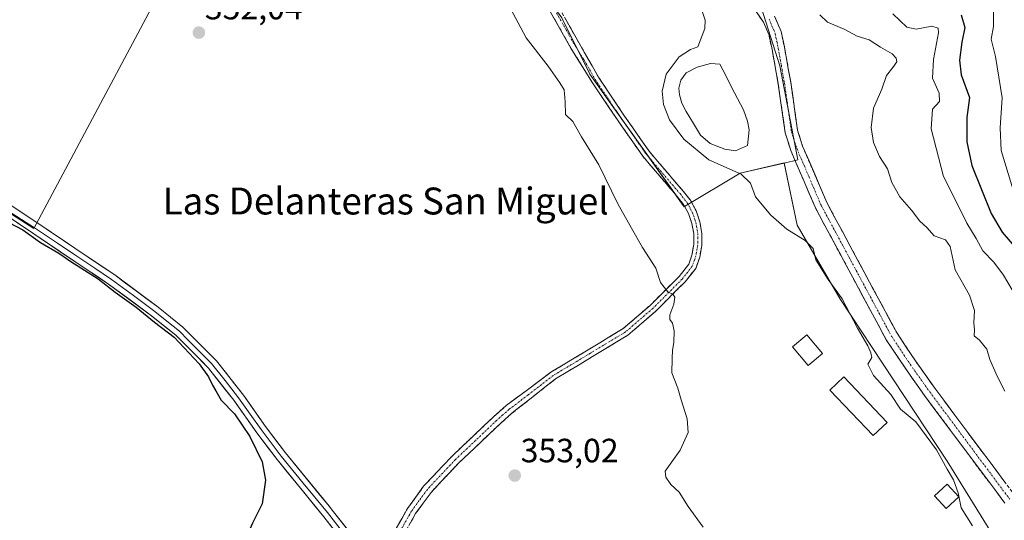
# Model space of a CAD drawing. Units: metres. Extents: x 625164 to 628652, y 4692541 to 4694916.
# Drawn here: x 626997 to 627290, y 4694374 to 4694523 of the extents above; entities that cross this region are included whole.
import ezdxf
from ezdxf.enums import TextEntityAlignment as Align

# ---------------------------------------------------------------- set-up
doc = ezdxf.new("R2010")
doc.units = ezdxf.units.M
doc.header["$MEASUREMENT"] = 0
doc.linetypes.add('TRAZO_Y_PUNTO', pattern=[1, 0.5, -0.25, 0, -0.25])
doc.linetypes.add('TRAZOSX2', pattern=[1.5, 1, -0.5])
for name, color, linetype, lineweight in [('Arbolado forestal CxS', 92, 'Continuous', 0), ('Camino', 19, 'TRAZOSX2', 0), ('Camino Cxs', 19, 'Continuous', 0), ('Camino eje', 19, 'TRAZO_Y_PUNTO', 0), ('Carátula', 7, 'Continuous', 5), ('Cultivos herbáceos CxS', 92, 'Continuous', 0), ('Curva de nivel maestra', 36, 'Continuous', 30), ('Curva de nivel normal', 36, 'Continuous', 0), ('Edificación', 1, 'Continuous', 13), ('Edificación Cxs', 1, 'Continuous', 13), ('Estanque', 2, 'Continuous', 0), ('Estanque Cxs', 2, 'Continuous', 0), ('Layer 0', 7, 'Continuous', 0), ('Núcleo urbano CxS', 19, 'Continuous', 0), ('Punto de cota en terreno', 7, 'Continuous', 0), ('Rótulo de punto de cota en terreno', 19, 'Continuous', 0), ('Texto cartográfico', 19, 'Continuous', 0)]:
    doc.layers.add(name, color=color, linetype=linetype, lineweight=lineweight)
doc.styles.add('Arial', font='txt', dxfattribs={"height": 0.2})

# ---------------------------------------------------------------- blocks, each defined once
blk = doc.blocks.new('*U158')
at = {"layer": 'Cultivos herbáceos CxS', "color": 92, "linetype": 'Continuous', "lineweight": 0}
for points in [[(626993.5389, 4694465.9057, 350.13), (627001.3129, 4694460.9373, 350.0838), (627002.0003, 4694462.2287, 350.2248), (627045.8043, 4694544.5209, 353.1597), (627029.2729, 4694558.1113, 353.5365), (627007.4291, 4694581.9787, 354.1718), (627006.7981, 4694587.1561, 354.2347), (627006.1345, 4694592.6361, 354.3996), (627004.6687, 4694604.7567, 354.692), (626997.6477, 4694612.7641, 354.9921), (626995.9031, 4694619.0145, 355.1397)], [(627158.4239, 4694523.5711, 356.8847), (627166.7753, 4694506.8675, 356.7258), (627194.0735, 4694468.5025, 356.7813), (627194.8617, 4694467.3947, 356.7511), (627194.9585, 4694467.4531, 356.7595), (627211.4793, 4694477.3929, 359.9085), (627224.6411, 4694480.4039, 360.9755), (627228.4205, 4694461.9189, 360.3929), (627241.1749, 4694440.0429, 360.1492), (627273.0623, 4694391.7329, 360.4179), (627290.7369, 4694363.0909, 361.0334)]]:
    blk.add_polyline3d(points, dxfattribs=at)
blk = doc.blocks.new('*U184')
at = {"layer": 'Curva de nivel normal', "color": 36, "linetype": 'Continuous', "lineweight": 0}
blk.add_polyline3d([(627235.2, 4694524.46, 365), (627237.51, 4694522.32, 365), (627242.44, 4694520.25, 365), (627246.36, 4694518.17, 365), (627249.86, 4694517.02, 365), (627253.27, 4694514.82, 365), (627256.71, 4694512.87, 365), (627257.97, 4694511.6, 365), (627258.08, 4694510.54, 365), (627256.98, 4694508.86, 365), (627255.04, 4694506.4, 365), (627253.62, 4694502.36, 365), (627251.15, 4694496.69, 365), (627250.44, 4694491, 365), (627251.21, 4694486.52, 365), (627252.98, 4694482.38, 365), (627255.37, 4694478.62, 365), (627256.65, 4694474.61, 365), (627259, 4694470.3, 365), (627262.52, 4694466.38, 365), (627264.99, 4694463.13, 365), (627267.1, 4694461.25, 365), (627269.25, 4694458.71, 365), (627272.61, 4694457.53, 365), (627274.03, 4694455.51, 365), (627275.49, 4694448.62, 365), (627279.79, 4694441.03, 365), (627281.21, 4694436.56, 365), (627281.05, 4694432.81, 365), (627281.23, 4694430.64, 365), (627281.16, 4694428.93, 365), (627282.75, 4694427.66, 365), (627284.93, 4694425.06, 365), (627285.77, 4694421.94, 365), (627288.02, 4694417.02, 365), (627290.26, 4694412.56, 365)], dxfattribs=at)
blk = doc.blocks.new('*U196')
at = {"layer": 'Curva de nivel normal', "color": 36, "linetype": 'Continuous', "lineweight": 0}
blk.add_polyline3d([(627280.62, 4694372.46, 360), (627277.32, 4694377.84, 360), (627276.39, 4694382.23, 360), (627275.01, 4694386.18, 360), (627273.12, 4694389.26, 360), (627269.9, 4694395.04, 360), (627263.81, 4694403.4, 360), (627259.18, 4694407.14, 360), (627256.3, 4694411.54, 360), (627251.22, 4694417.19, 360), (627249.48, 4694420.55, 360), (627250.68, 4694422.54, 360), (627250.38, 4694423.87, 360), (627249.51, 4694426, 360), (627246.43, 4694431.25, 360), (627241.82, 4694439.98, 360), (627237.67, 4694445.77, 360), (627234.04, 4694451.64, 360), (627233.18, 4694454.95, 360), (627230.8, 4694457.35, 360), (627225.35, 4694460.72, 360), (627220.64, 4694464.85, 360), (627216.07, 4694470.32, 360), (627214.57, 4694474.37, 360), (627211.76, 4694477.06, 360), (627202.22, 4694481.3, 360), (627194.7, 4694487.52, 360), (627190.47, 4694493.29, 360), (627188.66, 4694497.8, 360), (627188.28, 4694501.81, 360), (627189.52, 4694506.84, 360), (627193.31, 4694511.98, 360), (627196.76, 4694514.16, 360), (627198.9, 4694514.92, 360), (627200.95, 4694520.42, 360), (627201.1, 4694522.87, 360), (627200.27, 4694525.29, 360)], dxfattribs=at)
blk = doc.blocks.new('*U201')
at = {"layer": 'Curva de nivel normal', "color": 36, "linetype": 'Continuous', "lineweight": 0}
blk.add_polyline3d([(627256.98, 4694524.8, 370), (627261.14, 4694520.81, 370), (627263.86, 4694520.23, 370), (627268.57, 4694521.1, 370), (627270.38, 4694520.54, 370), (627270.55, 4694519.16, 370), (627269.05, 4694511.19, 370), (627268.78, 4694505.6, 370), (627270.72, 4694501.19, 370), (627270.87, 4694498.69, 370), (627268.7, 4694496.4, 370), (627268.32, 4694490.52, 370), (627272, 4694476.41, 370), (627276.56, 4694467.4, 370), (627278.93, 4694462.53, 370), (627281.72, 4694457.92, 370), (627283.69, 4694454.3, 370), (627287.04, 4694450.9, 370), (627289.9, 4694447, 370), (627292.42, 4694442.66, 370)], dxfattribs=at)
blk = doc.blocks.new('*U202')
at = {"layer": 'Curva de nivel normal', "color": 36, "linetype": 'Continuous', "lineweight": 0}
blk.add_polyline3d([(627292.64, 4694472.71, 380), (627289.21, 4694484.1, 380), (627288.86, 4694490.84, 380), (627289.49, 4694499.83, 380), (627287.47, 4694512.07, 380), (627286.23, 4694517.29, 380), (627286.87, 4694521.03, 380), (627286.89, 4694525.71, 380)], dxfattribs=at)
blk = doc.blocks.new('*U204')
at = {"layer": 'Curva de nivel maestra', "color": 36, "linetype": 'Continuous', "lineweight": 30}
blk.add_polyline3d([(627277.3, 4694524.49, 375), (627278.34, 4694520.69, 375), (627277.46, 4694516.36, 375), (627276.78, 4694511.02, 375), (627277.29, 4694506.66, 375), (627279.76, 4694499.92, 375), (627278.91, 4694493.95, 375), (627278.97, 4694486.75, 375), (627280.44, 4694479.68, 375), (627286.17, 4694465.33, 375), (627289.44, 4694459.78, 375), (627295.38, 4694452.88, 375)], dxfattribs=at)
blk = doc.blocks.new('5PATER')
at = {"layer": 'Carátula', "linetype": 'Continuous', "lineweight": 5}
h = blk.add_hatch(color=250, dxfattribs=at)
edge = h.paths.add_edge_path()
edge.add_ellipse((0, 0.01), major_axis=(-1.33, -1.34), ratio=0.999422, start_angle=0, end_angle=360)

msp = doc.modelspace()

# ---------------------------------------------------------------- linework, layer by layer
at = {"layer": 'Arbolado forestal CxS', "color": 92, "linetype": 'Continuous', "lineweight": 0}
for points in [[(627290.74, 4694363.09, 361.03), (627273.06, 4694391.73, 360.42), (627241.17, 4694440.04, 360.15), (627228.42, 4694461.92, 360.39), (627224.64, 4694480.4, 360.98), (627228.67, 4694481.33, 361.19), (627223.27, 4694509.33, 361.78), (627217.87, 4694526.52, 362.09), (627201.65, 4694547.15, 362.22), (627180.53, 4694573.19, 361.18), (627162.37, 4694592.29, 361.77), (627161.85, 4694592.83, 361.77), (627161.28, 4694593.89, 361.79), (627147.11, 4694620.2, 362.81), (627145.98, 4694622.3, 362.7), (627129.4, 4694657.76, 363.11), (627118.08, 4694679.52, 363.69), (627111.29, 4694692.57, 363.67), (627110.86, 4694702.78, 363.91), (627108.46, 4694749.73, 363.97)], [(627111.29, 4694692.57, 363.67), (627118.08, 4694679.52, 363.69), (627129.4, 4694657.76, 363.11), (627145.98, 4694622.3, 362.7), (627147.11, 4694620.2, 362.81), (627161.28, 4694593.89, 361.79), (627161.85, 4694592.83, 361.77), (627162.37, 4694592.29, 361.77), (627180.53, 4694573.19, 361.18), (627201.65, 4694547.15, 362.22), (627217.87, 4694526.52, 362.09), (627223.27, 4694509.33, 361.78), (627228.67, 4694481.33, 361.19), (627224.64, 4694480.4, 360.98)], [(627224.64, 4694480.4, 360.98), (627228.42, 4694461.92, 360.39), (627241.17, 4694440.04, 360.15), (627273.06, 4694391.73, 360.42), (627290.74, 4694363.09, 361.03), (627314.94, 4694330.12, 360.5)]]:
    msp.add_polyline3d(points, dxfattribs=at)
at = {"layer": 'Camino', "color": 19, "linetype": 'TRAZOSX2', "lineweight": 0}
for points in [[(627157.01, 4694527.68), (627163.6, 4694516.02), (627169.35, 4694505.93), (627177.13, 4694494.34), (627184.39, 4694483.92), (627194.5, 4694472.07), (627196.68, 4694469.3), (627198.37, 4694466.2), (627199.52, 4694462.87), (627200.09, 4694459.39), (627200.07, 4694455.86), (627199.47, 4694452.38), (627198.29, 4694449.06), (627195.13, 4694445.08), (627186.32, 4694436.26), (627178.12, 4694429.18), (627167.55, 4694422.78), (627156.5, 4694416.15), (627149.27, 4694410.41), (627143.67, 4694406.02), (627140.05, 4694402.81), (627127.76, 4694391.15), (627119.5, 4694382.38), (627114.89, 4694376.07), (627111.81, 4694370.59)], [(627290.24, 4694379.21), (627266.39, 4694411.19), (627260.56, 4694419.44), (627254.98, 4694427.8), (627233.89, 4694467.04), (627226.58, 4694484.11), (627224.92, 4694489.34), (627222.85, 4694503.86), (627220.99, 4694514.21), (627220.1, 4694518.39), (627218.47, 4694522.3), (627214.37, 4694528.05)], [(627109.24, 4694371.83), (627112.49, 4694377.61), (627117.31, 4694384.2), (627125.75, 4694393.16), (627138.13, 4694404.91), (627141.87, 4694408.22), (627147.79, 4694412.6), (627155.14, 4694418.13), (627166.31, 4694424.84), (627176.7, 4694431.13), (627184.69, 4694438.02), (627193.34, 4694446.67), (627196.22, 4694450.31), (627197.21, 4694453.24), (627197.7, 4694456.29), (627197.68, 4694459.38), (627197.15, 4694462.43), (627196.12, 4694465.35), (627194.63, 4694468.05), (627192.71, 4694470.47), (627182.49, 4694482.45), (627175.15, 4694492.98), (627167.35, 4694504.59), (627161.16, 4694514.57), (627154.58, 4694526.19)], [(627221.76, 4694524.13), (627223.69, 4694519.51), (627224.67, 4694514.94), (627226.55, 4694504.45), (627228.59, 4694490.18), (627230.1, 4694485.42), (627237.27, 4694468.66), (627258.2, 4694429.73), (627263.65, 4694421.56), (627269.42, 4694413.4), (627293.22, 4694381.49)]]:
    msp.add_lwpolyline(points, dxfattribs=at)
at = {"layer": 'Camino Cxs', "color": 19, "linetype": 'Continuous', "lineweight": 0}
for points in [[(627109.24, 4694371.83, 351.57), (627110.87, 4694374.72, 351.59), (627112.49, 4694377.61, 351.68), (627114.9, 4694380.91, 351.68), (627117.31, 4694384.2, 351.73), (627120.12, 4694387.19, 351.8), (627122.94, 4694390.17, 351.86), (627125.75, 4694393.16, 351.9), (627128.85, 4694396.1, 351.99), (627131.94, 4694399.04, 352.07), (627135.04, 4694401.97, 352.19), (627138.13, 4694404.91, 352.28), (627141.87, 4694408.22, 352.5), (627144.83, 4694410.41, 352.57), (627147.79, 4694412.6, 352.81), (627151.47, 4694415.37, 353.19), (627155.14, 4694418.13, 353.43), (627158.87, 4694420.37, 353.51), (627162.59, 4694422.6, 353.62), (627166.31, 4694424.84, 353.72), (627169.78, 4694426.94, 353.83), (627173.24, 4694429.03, 353.98), (627176.7, 4694431.13, 354.15), (627179.36, 4694433.43, 354.33), (627182.03, 4694435.73, 354.5), (627184.69, 4694438.02, 354.62), (627187.57, 4694440.91, 354.8), (627190.46, 4694443.79, 355.01), (627193.34, 4694446.67, 355.26), (627196.22, 4694450.31, 355.58), (627197.21, 4694453.24, 355.77), (627197.7, 4694456.29, 356.04), (627197.68, 4694459.38, 356.3), (627197.15, 4694462.43, 356.54), (627196.12, 4694465.35, 356.62), (627194.63, 4694468.05, 356.57), (627192.71, 4694470.47, 356.62), (627190.15, 4694473.47, 356.63), (627187.6, 4694476.46, 356.65), (627185.05, 4694479.45, 356.66), (627182.49, 4694482.45, 356.64), (627180.04, 4694485.96, 356.56), (627177.6, 4694489.47, 356.53), (627175.15, 4694492.98, 356.52), (627172.55, 4694496.85, 356.45), (627169.95, 4694500.72, 356.47), (627167.35, 4694504.59, 356.51), (627165.29, 4694507.92, 356.61), (627163.22, 4694511.24, 356.6), (627161.16, 4694514.57, 356.6), (627158.97, 4694518.44, 356.68), (627156.77, 4694522.32, 356.72), (627154.58, 4694526.19, 356.6)], [(627290.24, 4694379.21, 361.45), (627287.26, 4694383.21, 361.29), (627284.28, 4694387.21, 361.14), (627281.3, 4694391.2, 361.05), (627278.32, 4694395.2, 360.99), (627275.33, 4694399.2, 360.87), (627272.35, 4694403.2, 360.84), (627269.37, 4694407.19, 360.76), (627266.39, 4694411.19, 360.73), (627264.45, 4694413.94, 360.71), (627262.5, 4694416.69, 360.72), (627260.56, 4694419.44, 360.67), (627258.7, 4694422.23, 360.69), (627256.84, 4694425.01, 360.71), (627254.98, 4694427.8, 360.63), (627252.64, 4694432.16, 360.69), (627250.29, 4694436.52, 360.66), (627247.95, 4694440.88, 360.74), (627245.61, 4694445.24, 360.63), (627243.26, 4694449.6, 360.69), (627240.92, 4694453.96, 360.7), (627238.58, 4694458.32, 360.81), (627236.23, 4694462.68, 360.85), (627233.89, 4694467.04, 360.92), (627232.06, 4694471.31, 360.96), (627230.24, 4694475.58, 360.95), (627228.41, 4694479.84, 361.03), (627226.58, 4694484.11, 361.11), (627225.75, 4694486.73, 361.13), (627224.92, 4694489.34, 361.17), (627224.23, 4694494.18, 361.29), (627223.54, 4694499.02, 361.38), (627222.85, 4694503.86, 361.5), (627222.23, 4694507.31, 361.58), (627221.61, 4694510.76, 361.63), (627220.99, 4694514.21, 361.69), (627220.1, 4694518.39, 361.64), (627218.47, 4694522.3, 361.71), (627216.42, 4694525.18, 361.78)], [(627221.76, 4694524.13, 362.13), (627222.73, 4694521.82, 362.11), (627223.69, 4694519.51, 362.04), (627224.67, 4694514.94, 361.94), (627225.3, 4694511.44, 361.89), (627225.92, 4694507.95, 361.8), (627226.55, 4694504.45, 361.71), (627227.23, 4694499.69, 361.64), (627227.91, 4694494.94, 361.57), (627228.59, 4694490.18, 361.46), (627230.1, 4694485.42, 361.3), (627231.89, 4694481.23, 361.18), (627233.69, 4694477.04, 361.33), (627235.48, 4694472.85, 361.21), (627237.27, 4694468.66, 361.14), (627239.6, 4694464.33, 361.16), (627241.92, 4694460.01, 361.04), (627244.25, 4694455.68, 361.03), (627246.57, 4694451.36, 360.88), (627248.9, 4694447.03, 361.01), (627251.22, 4694442.71, 360.95), (627253.55, 4694438.38, 361.1), (627255.87, 4694434.06, 360.94), (627258.2, 4694429.73, 361.05), (627260.93, 4694425.65, 361.05), (627263.65, 4694421.56, 361.14), (627266.54, 4694417.48, 360.93), (627269.42, 4694413.4, 360.95), (627272.4, 4694409.41, 361.06), (627275.37, 4694405.42, 361.18), (627278.35, 4694401.43, 361.19), (627281.32, 4694397.45, 361.11), (627284.3, 4694393.46, 361.18), (627287.27, 4694389.47, 361.32), (627290.25, 4694385.48, 361.54)], [(627159.21, 4694523.79, 356.82), (627161.4, 4694519.91, 356.79), (627163.6, 4694516.02, 356.86), (627165.52, 4694512.66, 356.89), (627167.43, 4694509.29, 356.95), (627169.35, 4694505.93, 356.83), (627171.94, 4694502.06, 356.74), (627174.54, 4694498.2, 356.73), (627177.13, 4694494.34, 356.9), (627179.55, 4694490.86, 356.9), (627181.97, 4694487.39, 356.91), (627184.39, 4694483.92, 356.93), (627186.92, 4694480.96, 356.98), (627189.45, 4694478, 356.92), (627191.97, 4694475.03, 356.92), (627194.5, 4694472.07, 356.89), (627196.68, 4694469.3, 356.82), (627198.37, 4694466.2, 356.81), (627199.52, 4694462.87, 356.63), (627200.09, 4694459.39, 356.36), (627200.07, 4694455.86, 356.09), (627199.47, 4694452.38, 355.85), (627198.29, 4694449.06, 355.66), (627196.71, 4694447.07, 355.44), (627195.13, 4694445.08, 355.25), (627192.2, 4694442.14, 355.03), (627189.26, 4694439.2, 354.82), (627186.32, 4694436.26, 354.64), (627183.59, 4694433.9, 354.52), (627180.85, 4694431.54, 354.38), (627178.12, 4694429.18, 354.2), (627174.6, 4694427.05, 354.04), (627171.07, 4694424.92, 353.84), (627167.55, 4694422.78, 353.72), (627163.87, 4694420.57, 353.58), (627160.18, 4694418.36, 353.5), (627156.5, 4694416.15, 353.32), (627152.88, 4694413.28, 353.07), (627149.27, 4694410.41, 352.84), (627146.47, 4694408.22, 352.61), (627143.67, 4694406.02, 352.53), (627140.05, 4694402.81, 352.35), (627136.98, 4694399.9, 352.19), (627133.91, 4694396.98, 352.12), (627130.83, 4694394.07, 351.96), (627127.76, 4694391.15, 351.97), (627125.01, 4694388.23, 351.9), (627122.25, 4694385.3, 351.82), (627119.5, 4694382.38, 351.76), (627117.2, 4694379.23, 351.67), (627114.89, 4694376.07, 351.71), (627113.35, 4694373.33, 351.68)]]:
    msp.add_polyline3d(points, dxfattribs=at)
at = {"layer": 'Camino eje', "color": 19, "linetype": 'TRAZO_Y_PUNTO', "lineweight": 0}
for points in [[(627155.8, 4694526.94), (627159.09, 4694521.11), (627162.38, 4694515.3), (627165.05, 4694511.05), (627168.35, 4694505.26), (627176.14, 4694493.66), (627183.44, 4694483.18), (627193.6, 4694471.28), (627195.65, 4694468.68), (627197.25, 4694465.78), (627198.33, 4694462.65), (627198.89, 4694459.39), (627198.89, 4694456.08), (627198.34, 4694452.81), (627197.25, 4694449.68), (627194.24, 4694445.87), (627185.51, 4694437.14), (627177.41, 4694430.16), (627166.93, 4694423.81), (627155.82, 4694417.14), (627148.42, 4694411.42), (627142.77, 4694407.12), (627140.9, 4694405.47), (627139.09, 4694403.86), (627126.76, 4694392.16), (627118.41, 4694383.29), (627116, 4694380), (627113.69, 4694376.84), (627110.53, 4694371.21)], [(627220.12, 4694523.22), (627221.9, 4694518.95), (627222.39, 4694516.67), (627222.83, 4694514.58), (627223.76, 4694509.4), (627224.7, 4694504.16), (627225.72, 4694497.02), (627226.76, 4694489.76), (627228.34, 4694484.77), (627232, 4694476.23), (627235.58, 4694467.85), (627246.05, 4694448.39), (627256.59, 4694428.77), (627262.11, 4694420.5), (627267.91, 4694412.3), (627291.73, 4694380.35)]]:
    msp.add_lwpolyline(points, dxfattribs=at)
at = {"layer": 'Cultivos herbáceos CxS', "color": 92, "linetype": 'Continuous', "lineweight": 0}
for points in [[(627111.29, 4694692.57, 363.67), (627104.39, 4694681.75, 361.74), (627084.29, 4694664.17, 360.39), (627083.64, 4694663.6, 360.4), (627083.71, 4694663.5, 360.41), (627093.09, 4694646.87, 360.02), (627095.54, 4694627.72, 358.97), (627068.53, 4694617.4, 356.9), (627071.97, 4694597.26, 356.49), (627074.13, 4694587.93, 355.54), (627074.16, 4694587.81, 355.53), (627074.37, 4694587.76, 355.54), (627095.05, 4694583.01, 356.46), (627119.61, 4694569.26, 357.33), (627133.86, 4694557.47, 356.97), (627158.42, 4694523.57, 356.88), (627166.78, 4694506.87, 356.73), (627194.07, 4694468.5, 356.78), (627194.86, 4694467.39, 356.75), (627194.96, 4694467.45, 356.76), (627211.48, 4694477.39, 359.91), (627224.64, 4694480.4, 360.98)], [(626993.54, 4694465.91, 350.13), (627001.31, 4694460.94, 350.08), (627002, 4694462.23, 350.22), (627045.8, 4694544.52, 353.16), (627029.27, 4694558.11, 353.54), (627007.43, 4694581.98, 354.17), (627006.8, 4694587.16, 354.23), (627006.13, 4694592.64, 354.4), (627004.67, 4694604.76, 354.69), (626997.65, 4694612.76, 354.99), (626995.9, 4694619.01, 355.14)], [(627224.64, 4694480.4, 360.98), (627228.42, 4694461.92, 360.39), (627241.17, 4694440.04, 360.15), (627273.06, 4694391.73, 360.42), (627290.74, 4694363.09, 361.03), (627314.94, 4694330.12, 360.5)]]:
    msp.add_polyline3d(points, dxfattribs=at)
at = {"layer": 'Curva de nivel maestra', "color": 36, "linetype": 'Continuous', "lineweight": 30}
msp.add_polyline3d([(626993.86, 4694462.66, 350), (626998.02, 4694460.49, 350), (627003.3, 4694456.77, 350), (627008.79, 4694453.59, 350), (627012.34, 4694451.14, 350), (627020.42, 4694445.89, 350), (627025.5, 4694441.97, 350), (627031.74, 4694437.54, 350), (627037.19, 4694433, 350), (627043.08, 4694428.55, 350), (627050.51, 4694420.64, 350), (627053.33, 4694416.8, 350), (627054.46, 4694414.26, 350), (627055.5, 4694412.64, 350), (627057.05, 4694409.85, 350), (627061, 4694405.8, 350), (627065.61, 4694398.98, 350), (627069.26, 4694391.46, 350), (627070.27, 4694386.04, 350), (627069.22, 4694379.04, 350), (627066.39, 4694373.28, 350), (627065.12, 4694370.34, 350), (627063.37, 4694368.5, 350), (627062.45, 4694367.84, 350)], dxfattribs=at)
at = {"layer": 'Curva de nivel normal', "color": 36, "linetype": 'Continuous', "lineweight": 0}
msp.add_polyline3d([(627200.51, 4694372.01, 355), (627196, 4694378.16, 355), (627193.33, 4694382.5, 355), (627190.84, 4694384.72, 355), (627189.35, 4694386.97, 355), (627189.21, 4694388.71, 355), (627193.66, 4694394.91, 355), (627196.03, 4694400.19, 355), (627195.73, 4694404.33, 355), (627193.92, 4694409.89, 355), (627192.94, 4694413.39, 355), (627191.16, 4694417.94, 355), (627191.31, 4694422.25, 355), (627191.37, 4694424.7, 355), (627191.75, 4694427.03, 355), (627191.83, 4694430.42, 355), (627191.41, 4694432.79, 355), (627190.55, 4694433.85, 355), (627190.62, 4694435.22, 355), (627191.72, 4694438.37, 355), (627192.03, 4694440.46, 355), (627191.57, 4694441.25, 355), (627189.96, 4694442.08, 355), (627187.84, 4694444.86, 355), (627186.37, 4694449.16, 355), (627182.41, 4694455.24, 355), (627179.17, 4694460.99, 355), (627175.11, 4694468.26, 355), (627169.43, 4694479.84, 355), (627164.29, 4694488.18, 355), (627161.69, 4694492.76, 355), (627159.48, 4694494.87, 355), (627159.46, 4694498.62, 355), (627159.1, 4694502.16, 355), (627157.79, 4694504.26, 355), (627154.4, 4694509.2, 355), (627147.82, 4694517.63, 355), (627142.39, 4694527.86, 355)], dxfattribs=at)
at = {"layer": 'Edificación', "color": 1, "linetype": 'Continuous', "lineweight": 13}
for points in [[(627235.96, 4694423.73, 358.27), (627231.71, 4694420.17, 357.53), (627227.05, 4694425.69, 357.26), (627231.3, 4694429.26, 357.87), (627235.96, 4694423.73, 358.27)], [(627255.23, 4694403.21, 359.06), (627251.08, 4694399.28, 358.44), (627238.23, 4694412.8, 357.65), (627242.37, 4694416.74, 358.31), (627255.23, 4694403.21, 359.06)], [(627276.6, 4694381.1, 360.01), (627272.85, 4694377.6, 359.21), (627269.33, 4694381.37, 358.79), (627273.08, 4694384.87, 359.53), (627276.6, 4694381.1, 360.01)]]:
    msp.add_polyline3d(points, dxfattribs=at)
at = {"layer": 'Edificación Cxs', "color": 1, "linetype": 'Continuous', "lineweight": 13}
for points in [[(627235.96, 4694423.73, 358.27), (627231.71, 4694420.17, 357.53), (627227.05, 4694425.69, 357.26), (627231.3, 4694429.26, 357.87), (627235.96, 4694423.73, 358.27)], [(627255.23, 4694403.21, 359.06), (627251.08, 4694399.28, 358.44), (627238.23, 4694412.8, 357.65), (627242.37, 4694416.74, 358.31), (627255.23, 4694403.21, 359.06)], [(627276.6, 4694381.1, 360.01), (627272.85, 4694377.6, 359.21), (627269.33, 4694381.37, 358.79), (627273.08, 4694384.87, 359.53), (627276.6, 4694381.1, 360.01)]]:
    msp.add_polyline3d(points, close=True, dxfattribs=at)
at = {"layer": 'Estanque', "color": 2, "linetype": 'Continuous', "lineweight": 0}
msp.add_polyline3d([(627210.15, 4694484.07, 360.13), (627206.91, 4694484.51, 360.17), (627202.59, 4694486.19, 360.07), (627199.73, 4694488.68, 360.05), (627197.57, 4694492.2, 360.13), (627195.41, 4694495.71, 359.99), (627194.12, 4694498.19, 360.03), (627193.42, 4694500.73, 360.16), (627193.26, 4694502.68, 360.2), (627193.8, 4694505.06, 360.1), (627195.48, 4694507.27, 359.93), (627198.72, 4694508.94, 359.85), (627202.67, 4694510.02, 359.93), (627205.43, 4694509.8, 359.97), (627207.2, 4694506.4, 359.96), (627208.96, 4694502.99, 359.98), (627210.73, 4694499.59, 359.98), (627212.49, 4694496.18, 359.99), (627213.73, 4694492.88, 360.01), (627214.16, 4694490.23, 360.01), (627213.72, 4694485.58, 360.14), (627210.15, 4694484.07, 360.13)], dxfattribs=at)
at = {"layer": 'Estanque Cxs', "color": 2, "linetype": 'Continuous', "lineweight": 0}
msp.add_polyline3d([(627213.72, 4694485.58, 360.14), (627210.15, 4694484.07, 360.13), (627206.91, 4694484.51, 360.17), (627202.59, 4694486.19, 360.07), (627199.73, 4694488.68, 360.05), (627197.57, 4694492.2, 360.13), (627195.41, 4694495.71, 359.99), (627194.12, 4694498.19, 360.03), (627193.42, 4694500.73, 360.16), (627193.26, 4694502.68, 360.2), (627193.8, 4694505.06, 360.1), (627195.48, 4694507.27, 359.93), (627198.72, 4694508.94, 359.85), (627202.67, 4694510.02, 359.93), (627205.43, 4694509.8, 359.97), (627207.2, 4694506.4, 359.95), (627208.96, 4694502.99, 359.98), (627210.73, 4694499.59, 359.98), (627212.49, 4694496.18, 359.99), (627213.73, 4694492.88, 360.01), (627214.16, 4694490.23, 360.01), (627213.72, 4694485.58, 360.14)], close=True, dxfattribs=at)
at = {"layer": 'Layer 0', "linetype": 'Continuous', "lineweight": 0}
for points in [[(627102.13, 4694355.66), (627096.88, 4694363.33), (627087.62, 4694375.13), (627073.69, 4694392.16), (627067.65, 4694400.12), (627060.79, 4694409.8), (627053.25, 4694419.4), (627048.68, 4694423.99), (627043.53, 4694429.17), (627036.34, 4694434.94), (627023.54, 4694444.38), (627013.55, 4694451.08), (626992.73, 4694465.07), (626977.91, 4694475.69), (626970.7, 4694482.63), (626954.93, 4694499.96), (626940.28, 4694517.79), (626937.34, 4694520.41), (626939.28, 4694521.85)], [(626966.56, 4694492.04), (626973.05, 4694484.91), (626980.01, 4694478.21), (626994.59, 4694467.76), (627003.05, 4694462.08), (627013.49, 4694455.06), (627025.36, 4694447.09), (627038.29, 4694437.48), (627045.68, 4694431.56), (627054.59, 4694422.59), (627055.65, 4694421.53), (627063.66, 4694411.3), (627070.23, 4694402.02), (627076.21, 4694394.14), (627089.26, 4694378.18), (627090.12, 4694377.14), (627099.47, 4694365.23), (627104.73, 4694357.55)], [(626993.79, 4694466.07), (627001.52, 4694461.13), (627008.3, 4694456.58), (627013.52, 4694453.07), (627019.46, 4694449.09), (627024.45, 4694445.74), (627030.92, 4694440.93), (627037.32, 4694436.21), (627040.91, 4694433.33), (627044.61, 4694430.37), (627047.18, 4694427.78), (627051.64, 4694423.29), (627054.19, 4694420.73), (627058.22, 4694415.67), (627062.23, 4694410.55), (627065.66, 4694405.71), (627068.94, 4694401.07), (627074.95, 4694393.15), (627081.48, 4694385.17), (627088.66, 4694376.4), (627093.5, 4694370.24), (627098.18, 4694364.28), (627103.43, 4694356.61), (627105.2, 4694354.45)]]:
    msp.add_lwpolyline(points, dxfattribs=at)
for points in [[(626994.59, 4694467.76, 350.32), (626997.41, 4694465.87, 350.33), (627000.23, 4694463.97, 350.32), (627003.05, 4694462.08, 350.25), (627006.53, 4694459.74, 350.29), (627010.01, 4694457.4, 350.18), (627013.49, 4694455.06, 350.17), (627017.45, 4694452.4, 350.13), (627021.4, 4694449.75, 350.19), (627025.36, 4694447.09, 350.14), (627028.59, 4694444.69, 350.16), (627031.83, 4694442.29, 350.13), (627035.06, 4694439.88, 350.12), (627038.29, 4694437.48, 350.11), (627041.99, 4694434.52, 350.13), (627045.68, 4694431.56, 350.05), (627048.65, 4694428.57, 350.09), (627051.62, 4694425.58, 350.18), (627054.59, 4694422.59, 350.23), (627055.65, 4694421.53, 350.26), (627058.32, 4694418.12, 350.42), (627060.99, 4694414.71, 350.54), (627063.66, 4694411.3, 350.61), (627065.85, 4694408.21, 350.65), (627068.04, 4694405.11, 350.67), (627070.23, 4694402.02, 350.64), (627073.22, 4694398.08, 350.69), (627076.21, 4694394.14, 350.7), (627078.82, 4694390.95, 350.72), (627081.43, 4694387.76, 350.73), (627084.04, 4694384.56, 350.76), (627086.65, 4694381.37, 350.73), (627089.26, 4694378.18, 350.77), (627090.12, 4694377.14, 350.79), (627092.46, 4694374.16, 350.8), (627094.8, 4694371.19, 350.87)], [(627090.71, 4694371.2, 350.86), (627087.62, 4694375.13, 350.87), (627084.83, 4694378.54, 350.7), (627082.05, 4694381.94, 350.73), (627079.26, 4694385.35, 350.67), (627076.48, 4694388.75, 350.68), (627073.69, 4694392.16, 350.58), (627070.67, 4694396.14, 350.48), (627067.65, 4694400.12, 350.29), (627065.36, 4694403.35, 350.41), (627063.08, 4694406.57, 350.37), (627060.79, 4694409.8, 350.39), (627058.28, 4694413, 350.35), (627055.76, 4694416.2, 350.23), (627053.25, 4694419.4, 350.01), (627050.97, 4694421.7, 349.98), (627048.68, 4694423.99, 349.82), (627046.11, 4694426.58, 349.8), (627043.53, 4694429.17, 349.74), (627039.94, 4694432.06, 349.85), (627036.34, 4694434.94, 349.92), (627033.14, 4694437.3, 349.87), (627029.94, 4694439.66, 349.84), (627026.74, 4694442.02, 349.91), (627023.54, 4694444.38, 349.87), (627020.21, 4694446.61, 349.88), (627016.88, 4694448.85, 349.86), (627013.55, 4694451.08, 349.89), (627010.08, 4694453.41, 349.97), (627006.61, 4694455.74, 349.91), (627003.14, 4694458.08, 349.94), (626999.67, 4694460.41, 349.95), (626996.2, 4694462.74, 350.06)]]:
    msp.add_polyline3d(points, dxfattribs=at)
at = {"layer": 'Núcleo urbano CxS', "color": 19, "linetype": 'Continuous', "lineweight": 0}
for points in [[(627111.29, 4694692.57, 363.67), (627104.39, 4694681.75, 361.74), (627084.29, 4694664.17, 360.39), (627083.64, 4694663.6, 360.4), (627083.71, 4694663.5, 360.41), (627093.09, 4694646.87, 360.02), (627095.54, 4694627.72, 358.97), (627068.53, 4694617.4, 356.9), (627071.97, 4694597.26, 356.49), (627074.13, 4694587.93, 355.54), (627074.16, 4694587.81, 355.53), (627074.37, 4694587.76, 355.54), (627095.05, 4694583.01, 356.46), (627119.61, 4694569.26, 357.33), (627133.86, 4694557.47, 356.97), (627158.42, 4694523.57, 356.88), (627166.78, 4694506.87, 356.73), (627194.07, 4694468.5, 356.78), (627194.86, 4694467.39, 356.75), (627194.96, 4694467.45, 356.76), (627211.48, 4694477.39, 359.91), (627224.64, 4694480.4, 360.98)], [(627111.29, 4694692.57, 363.67), (627118.08, 4694679.52, 363.69), (627129.4, 4694657.76, 363.11), (627145.98, 4694622.3, 362.7), (627147.11, 4694620.2, 362.81), (627161.28, 4694593.89, 361.79), (627161.85, 4694592.83, 361.77), (627162.37, 4694592.29, 361.77), (627180.53, 4694573.19, 361.18), (627201.65, 4694547.15, 362.22), (627217.87, 4694526.52, 362.09), (627223.27, 4694509.33, 361.78), (627228.67, 4694481.33, 361.19), (627224.64, 4694480.4, 360.98)], [(626995.9, 4694619.01, 355.14), (626997.65, 4694612.76, 354.99), (627004.67, 4694604.76, 354.69), (627006.13, 4694592.64, 354.4), (627006.8, 4694587.16, 354.23), (627007.43, 4694581.98, 354.17), (627029.27, 4694558.11, 353.54), (627045.8, 4694544.52, 353.16), (627002, 4694462.23, 350.22), (627001.31, 4694460.94, 350.08), (627001.31, 4694460.94, 350.08), (626993.54, 4694465.91, 350.13)], [(626993.54, 4694465.91, 350.13), (627001.31, 4694460.94, 350.08), (627002, 4694462.23, 350.22), (627045.8, 4694544.52, 353.16), (627029.27, 4694558.11, 353.54), (627007.43, 4694581.98, 354.17), (627006.8, 4694587.16, 354.23), (627006.13, 4694592.64, 354.4), (627004.67, 4694604.76, 354.69), (626997.65, 4694612.76, 354.99), (626995.9, 4694619.01, 355.14)], [(627217.87, 4694526.52, 362.09), (627223.27, 4694509.33, 361.78), (627228.67, 4694481.33, 361.19), (627224.64, 4694480.4, 360.98), (627211.48, 4694477.39, 359.91), (627194.96, 4694467.45, 356.76), (627194.86, 4694467.39, 356.75), (627194.86, 4694467.39, 356.75), (627194.07, 4694468.5, 356.78), (627166.78, 4694506.87, 356.73), (627158.42, 4694523.57, 356.88)]]:
    msp.add_polyline3d(points, dxfattribs=at)

# ---------------------------------------------------------------- block references
at = {"layer": 'Cultivos herbáceos CxS', "color": 92, "linetype": 'Continuous', "lineweight": 0}
msp.add_blockref('*U158', (0, 0), dxfattribs=at)
at = {"layer": 'Curva de nivel maestra', "color": 36, "linetype": 'Continuous', "lineweight": 30}
msp.add_blockref('*U204', (0, 0), dxfattribs=at)
at = {"layer": 'Curva de nivel normal', "color": 36, "linetype": 'Continuous', "lineweight": 0}
for name in ['*U202', '*U201', '*U184', '*U196']:
    msp.add_blockref(name, (0, 0), dxfattribs=at)
at = {"layer": 'Punto de cota en terreno', "linetype": 'Continuous', "lineweight": 0}
for p in [(627050.42, 4694519.2, 352.04), (627144.43, 4694387.4, 353.02)]:
    msp.add_blockref('5PATER', p, dxfattribs=at)

# ---------------------------------------------------------------- texts
at = {"layer": 'Rótulo de punto de cota en terreno', "color": 19, "linetype": 'Continuous', "lineweight": 0, "style": 'Arial'}
for s, p in [('352,04', (627052.18, 4694520.96)), ('353,02', (627146.19, 4694389.16))]:
    msp.add_text(s, height=7, dxfattribs=at).set_placement(p, align=Align.BOTTOM_LEFT)
at = {"layer": 'Texto cartográfico', "color": 19, "linetype": 'Continuous', "lineweight": 0, "style": 'Arial'}
msp.add_text('Las Delanteras San Miguel', height=8, dxfattribs=at).set_placement((627106.01, 4694469.09), align=Align.MIDDLE_CENTER)

doc.saveas('drawing.dxf')
